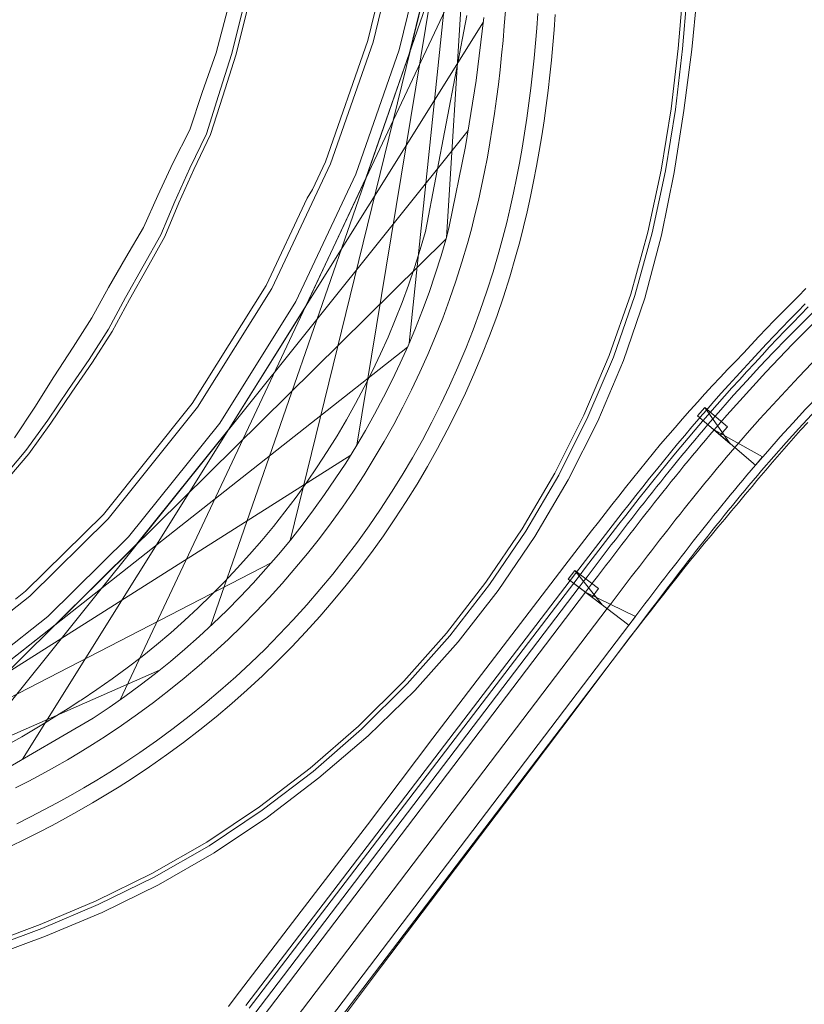
# Model space of a CAD drawing. Units: metres. Extents: x 8426423 to 8440663, y 5770457 to 5772515.
# Drawn here: x 8433304 to 8433376, y 5770555 to 5770645 of the extents above; entities that cross this region are included whole.
import ezdxf

# ---------------------------------------------------------------- set-up
doc = ezdxf.new("R2010")
doc.units = ezdxf.units.M
doc.linetypes.add('1', pattern=[0])
for name, color, linetype, lineweight in [('_DJ_KRAWEDZ_L_0', 253, '1', 0), ('_DJ_OS_L_0', 253, '1', 0), ('_DJ_POBOCZE_L_0', 253, '1', 0), ('_DJ_POCHYLNIK_L_0', 253, '1', 0), ('_DJ_R_LW_L_0', 253, '1', 0), ('_DJ_SKARPA_L_0', 253, '1', 0), ('_DP_KRAWEDZ_L_0', 253, '1', 0), ('_DP_KRAWEZNIK_BETONOWY_L_0', 253, '1', 0), ('_DP_OS_L_0', 253, '1', 0), ('_DP_POBOCZE_L_0', 253, '1', 0), ('_DP_ROW_L_0', 253, '1', 0), ('_DP_SKARPA_L_0', 253, '1', 0), ('_WIDOCZNOSC_DP_L_0', 253, '1', 0), ('WIDOCZNO_____MAX_WYMIAR_L_0', 253, '1', 0)]:
    doc.layers.add(name, color=color, linetype=linetype, lineweight=lineweight)

msp = doc.modelspace()

# ---------------------------------------------------------------- linework, layer by layer
at = {"layer": '_DJ_KRAWEDZ_L_0', "linetype": '1'}
for p, q in [((8433367.342, 5770607.243), (8433367.744, 5770607.714)), ((8433366.543, 5770606.297), (8433366.941, 5770606.771)), ((8433366.941, 5770606.771), (8433367.342, 5770607.243)), ((8433365.752, 5770605.347), (8433366.146, 5770605.823)), ((8433366.146, 5770605.823), (8433366.543, 5770606.297)), ((8433364.967, 5770604.393), (8433365.359, 5770604.871)), ((8433365.359, 5770604.871), (8433365.752, 5770605.347)), ((8433364.189, 5770603.436), (8433364.577, 5770603.915)), ((8433364.577, 5770603.915), (8433364.967, 5770604.393)), ((8433370.761, 5770603.544), (8433371.15, 5770604.003)), ((8433371.15, 5770604.003), (8433371.54, 5770604.459)), ((8433363.417, 5770602.475), (8433363.803, 5770602.956)), ((8433363.803, 5770602.956), (8433364.189, 5770603.436)), ((8433369.988, 5770602.623), (8433370.374, 5770603.084)), ((8433370.374, 5770603.084), (8433370.761, 5770603.544)), ((8433362.651, 5770601.511), (8433363.033, 5770601.993)), ((8433363.033, 5770601.993), (8433363.417, 5770602.475)), ((8433369.221, 5770601.696), (8433369.604, 5770602.16)), ((8433369.604, 5770602.16), (8433369.988, 5770602.623)), ((8433361.889, 5770600.545), (8433362.269, 5770601.028)), ((8433362.269, 5770601.028), (8433362.651, 5770601.511)), ((8433368.458, 5770600.762), (8433368.839, 5770601.23)), ((8433368.839, 5770601.23), (8433369.221, 5770601.696)), ((8433361.51, 5770600.061), (8433361.889, 5770600.545)), ((8433367.701, 5770599.824), (8433368.079, 5770600.294)), ((8433368.079, 5770600.294), (8433368.458, 5770600.762)), ((8433360.755, 5770599.092), (8433361.132, 5770599.576)), ((8433361.132, 5770599.576), (8433361.51, 5770600.061)), ((8433366.947, 5770598.881), (8433367.323, 5770599.353)), ((8433367.323, 5770599.353), (8433367.701, 5770599.824)), ((8433360.004, 5770598.121), (8433360.379, 5770598.607)), ((8433360.379, 5770598.607), (8433360.755, 5770599.092)), ((8433366.196, 5770597.933), (8433366.571, 5770598.408)), ((8433366.571, 5770598.408), (8433366.947, 5770598.881)), ((8433359.257, 5770597.15), (8433359.63, 5770597.635)), ((8433359.63, 5770597.635), (8433360.004, 5770598.121)), ((8433365.449, 5770596.981), (8433365.823, 5770597.458)), ((8433365.823, 5770597.458), (8433366.196, 5770597.933)), ((8433358.512, 5770596.177), (8433358.884, 5770596.664)), ((8433358.884, 5770596.664), (8433359.257, 5770597.15)), ((8433364.705, 5770596.026), (8433365.077, 5770596.504)), ((8433365.077, 5770596.504), (8433365.449, 5770596.981)), ((8433357.77, 5770595.205), (8433358.141, 5770595.691)), ((8433358.141, 5770595.691), (8433358.512, 5770596.177)), ((8433364.334, 5770595.547), (8433364.705, 5770596.026)), ((8433357.03, 5770594.232), (8433357.4, 5770594.719)), ((8433357.4, 5770594.719), (8433357.77, 5770595.205)), ((8433363.593, 5770594.586), (8433363.963, 5770595.067)), ((8433363.963, 5770595.067), (8433364.334, 5770595.547)), ((8433356.66, 5770593.746), (8433357.03, 5770594.232)), ((8433362.854, 5770593.623), (8433363.223, 5770594.105)), ((8433363.223, 5770594.105), (8433363.593, 5770594.586)), ((8433355.922, 5770592.774), (8433356.291, 5770593.26)), ((8433356.291, 5770593.26), (8433356.66, 5770593.746)), ((8433362.116, 5770592.658), (8433362.485, 5770593.141)), ((8433362.485, 5770593.141), (8433362.854, 5770593.623)), ((8433325.518, 5770552.753), (8433355.922, 5770592.774)), ((8433361.378, 5770591.69), (8433361.747, 5770592.174)), ((8433361.747, 5770592.174), (8433362.116, 5770592.658)), ((8433360.641, 5770590.721), (8433361.009, 5770591.205)), ((8433361.009, 5770591.205), (8433361.378, 5770591.69)), ((8433359.903, 5770589.75), (8433360.272, 5770590.235)), ((8433360.272, 5770590.235), (8433360.641, 5770590.721)), ((8433329.5, 5770549.728), (8433359.903, 5770589.75))]:
    msp.add_line(p, q, dxfattribs=at)
for radius in [162.5, 157.5]:
    msp.add_arc((8433491.11, 5770501.945), radius, 99.51731, 139.39176, dxfattribs=at)
at = {"layer": '_DJ_OS_L_0', "linetype": '1'}
for p, q in [((8433368.851, 5770605.158), (8433369.246, 5770605.623)), ((8433369.246, 5770605.623), (8433369.642, 5770606.087)), ((8433368.067, 5770604.223), (8433368.458, 5770604.691)), ((8433368.458, 5770604.691), (8433368.851, 5770605.158)), ((8433367.29, 5770603.283), (8433367.678, 5770603.754)), ((8433367.678, 5770603.754), (8433368.067, 5770604.223)), ((8433366.903, 5770602.812), (8433367.29, 5770603.283)), ((8433366.134, 5770601.865), (8433366.518, 5770602.339)), ((8433366.518, 5770602.339), (8433366.903, 5770602.812)), ((8433365.37, 5770600.914), (8433365.752, 5770601.39)), ((8433365.752, 5770601.39), (8433366.134, 5770601.865)), ((8433364.611, 5770599.959), (8433364.99, 5770600.437)), ((8433364.99, 5770600.437), (8433365.37, 5770600.914)), ((8433363.856, 5770599.001), (8433364.233, 5770599.481)), ((8433364.233, 5770599.481), (8433364.611, 5770599.959)), ((8433363.105, 5770598.04), (8433363.48, 5770598.521)), ((8433363.48, 5770598.521), (8433363.856, 5770599.001)), ((8433362.357, 5770597.077), (8433362.73, 5770597.559)), ((8433362.73, 5770597.559), (8433363.105, 5770598.04)), ((8433361.612, 5770596.111), (8433361.984, 5770596.594)), ((8433361.984, 5770596.594), (8433362.357, 5770597.077)), ((8433360.869, 5770595.143), (8433361.24, 5770595.627)), ((8433361.24, 5770595.627), (8433361.612, 5770596.111)), ((8433360.498, 5770594.659), (8433360.869, 5770595.143)), ((8433359.758, 5770593.689), (8433360.128, 5770594.174)), ((8433360.128, 5770594.174), (8433360.498, 5770594.659)), ((8433359.019, 5770592.719), (8433359.389, 5770593.204)), ((8433359.389, 5770593.204), (8433359.758, 5770593.689)), ((8433358.281, 5770591.748), (8433358.65, 5770592.233)), ((8433358.65, 5770592.233), (8433359.019, 5770592.719)), ((8433327.509, 5770551.241), (8433357.912, 5770591.262)), ((8433357.912, 5770591.262), (8433358.281, 5770591.748))]:
    msp.add_line(p, q, dxfattribs=at)
msp.add_arc((8433491.11, 5770501.945), 160, 99.51731, 139.39176, dxfattribs=at)
at = {"layer": '_DJ_POBOCZE_L_0', "linetype": '1'}
for p, q in [((8433366.368, 5770607.255), (8433366.77, 5770607.729)), ((8433366.77, 5770607.729), (8433367.174, 5770608.202)), ((8433365.57, 5770606.303), (8433365.968, 5770606.779)), ((8433365.968, 5770606.779), (8433366.368, 5770607.255)), ((8433364.779, 5770605.347), (8433365.174, 5770605.826)), ((8433365.174, 5770605.826), (8433365.57, 5770606.303)), ((8433363.995, 5770604.388), (8433364.386, 5770604.868)), ((8433364.386, 5770604.868), (8433364.779, 5770605.347)), ((8433363.218, 5770603.425), (8433363.606, 5770603.907)), ((8433363.606, 5770603.907), (8433363.995, 5770604.388)), ((8433371.721, 5770603.517), (8433372.109, 5770603.971)), ((8433362.446, 5770602.46), (8433362.831, 5770602.943)), ((8433362.831, 5770602.943), (8433363.218, 5770603.425)), ((8433370.949, 5770602.603), (8433371.334, 5770603.06)), ((8433371.334, 5770603.06), (8433371.721, 5770603.517)), ((8433361.68, 5770601.492), (8433362.063, 5770601.976)), ((8433362.063, 5770601.976), (8433362.446, 5770602.46)), ((8433370.182, 5770601.682), (8433370.565, 5770602.143)), ((8433370.565, 5770602.143), (8433370.949, 5770602.603)), ((8433361.299, 5770601.008), (8433361.68, 5770601.492)), ((8433369.42, 5770600.755), (8433369.8, 5770601.219)), ((8433369.8, 5770601.219), (8433370.182, 5770601.682)), ((8433360.541, 5770600.037), (8433360.919, 5770600.523)), ((8433360.919, 5770600.523), (8433361.299, 5770601.008)), ((8433368.662, 5770599.823), (8433369.041, 5770600.29)), ((8433369.041, 5770600.29), (8433369.42, 5770600.755)), ((8433359.786, 5770599.066), (8433360.163, 5770599.552)), ((8433360.163, 5770599.552), (8433360.541, 5770600.037)), ((8433367.909, 5770598.885), (8433368.285, 5770599.354)), ((8433368.285, 5770599.354), (8433368.662, 5770599.823)), ((8433359.036, 5770598.093), (8433359.411, 5770598.579)), ((8433359.411, 5770598.579), (8433359.786, 5770599.066)), ((8433367.159, 5770597.942), (8433367.534, 5770598.414)), ((8433367.534, 5770598.414), (8433367.909, 5770598.885)), ((8433358.289, 5770597.12), (8433358.662, 5770597.606)), ((8433358.662, 5770597.606), (8433359.036, 5770598.093)), ((8433366.413, 5770596.995), (8433366.786, 5770597.469)), ((8433366.786, 5770597.469), (8433367.159, 5770597.942)), ((8433357.545, 5770596.146), (8433357.916, 5770596.633)), ((8433357.916, 5770596.633), (8433358.289, 5770597.12)), ((8433365.669, 5770596.043), (8433366.04, 5770596.519)), ((8433366.04, 5770596.519), (8433366.413, 5770596.995)), ((8433356.803, 5770595.173), (8433357.173, 5770595.659)), ((8433357.173, 5770595.659), (8433357.545, 5770596.146)), ((8433365.298, 5770595.566), (8433365.669, 5770596.043)), ((8433356.063, 5770594.2), (8433356.433, 5770594.686)), ((8433356.433, 5770594.686), (8433356.803, 5770595.173)), ((8433364.557, 5770594.609), (8433364.927, 5770595.088)), ((8433364.927, 5770595.088), (8433365.298, 5770595.566)), ((8433355.694, 5770593.714), (8433356.063, 5770594.2)), ((8433363.818, 5770593.649), (8433364.187, 5770594.129)), ((8433364.187, 5770594.129), (8433364.557, 5770594.609)), ((8433324.942, 5770553.234), (8433355.325, 5770593.228)), ((8433355.325, 5770593.228), (8433355.694, 5770593.714)), ((8433363.08, 5770592.685), (8433363.449, 5770593.167)), ((8433363.449, 5770593.167), (8433363.818, 5770593.649)), ((8433362.343, 5770591.719), (8433362.712, 5770592.203)), ((8433362.712, 5770592.203), (8433363.08, 5770592.685)), ((8433361.606, 5770590.751), (8433361.975, 5770591.236)), ((8433361.975, 5770591.236), (8433362.343, 5770591.719)), ((8433360.869, 5770589.782), (8433361.238, 5770590.267)), ((8433361.238, 5770590.267), (8433361.606, 5770590.751)), ((8433330.097, 5770549.275), (8433360.5, 5770589.296)), ((8433360.5, 5770589.296), (8433360.869, 5770589.782))]:
    msp.add_line(p, q, dxfattribs=at)
for radius in [163.25, 156.75]:
    msp.add_arc((8433491.11, 5770501.945), radius, 99.51731, 139.39176, dxfattribs=at)
at = {"layer": '_DJ_POCHYLNIK_L_0', "linetype": '1'}
for p, q in [((8433366.875, 5770609.774), (8433366.224, 5770609.014)), ((8433366.875, 5770609.774), (8433366.224, 5770609.014)), ((8433369.233, 5770606.436), (8433366.875, 5770609.774)), ((8433368.963, 5770607.984), (8433366.875, 5770609.774)), ((8433366.224, 5770609.014), (8433369.233, 5770606.436)), ((8433366.224, 5770609.014), (8433368.312, 5770607.225)), ((8433371.54, 5770604.459), (8433367.743, 5770607.713)), ((8433367.743, 5770607.713), (8433372.19, 5770605.219)), ((8433368.312, 5770607.225), (8433368.963, 5770607.984)), ((8433372.19, 5770605.219), (8433371.54, 5770604.459)), ((8433354.933, 5770594.78), (8433354.328, 5770593.983)), ((8433354.933, 5770594.78), (8433354.328, 5770593.983)), ((8433357.484, 5770591.587), (8433354.933, 5770594.78)), ((8433357.123, 5770593.116), (8433354.933, 5770594.78)), ((8433354.328, 5770593.983), (8433357.484, 5770591.587)), ((8433354.328, 5770593.983), (8433356.518, 5770592.32)), ((8433356.518, 5770592.32), (8433357.123, 5770593.116)), ((8433359.903, 5770589.75), (8433355.921, 5770592.774)), ((8433355.921, 5770592.774), (8433360.508, 5770590.546)), ((8433360.508, 5770590.546), (8433359.903, 5770589.75))]:
    msp.add_line(p, q, dxfattribs=at)
at = {"layer": '_DJ_R_LW_L_0', "linetype": '1'}
for p, q in [((8433375.404, 5770618.578), (8433376.127, 5770619.307)), ((8433374.686, 5770617.844), (8433375.404, 5770618.578)), ((8433374.969, 5770617.562), (8433375.686, 5770618.294)), ((8433375.686, 5770618.294), (8433376.406, 5770619.022)), ((8433373.972, 5770617.106), (8433374.686, 5770617.844)), ((8433374.257, 5770616.825), (8433374.969, 5770617.562)), ((8433373.263, 5770616.363), (8433373.972, 5770617.106)), ((8433373.55, 5770616.084), (8433374.257, 5770616.825)), ((8433371.86, 5770614.864), (8433372.559, 5770615.616)), ((8433372.559, 5770615.616), (8433373.263, 5770616.363)), ((8433372.848, 5770615.339), (8433373.55, 5770616.084)), ((8433371.165, 5770614.108), (8433371.86, 5770614.864)), ((8433372.15, 5770614.589), (8433372.848, 5770615.339)), ((8433370.468, 5770613.356), (8433371.165, 5770614.108)), ((8433370.762, 5770613.084), (8433371.458, 5770613.835)), ((8433371.458, 5770613.835), (8433372.15, 5770614.589)), ((8433369.772, 5770612.601), (8433370.468, 5770613.356)), ((8433370.068, 5770612.331), (8433370.762, 5770613.084)), ((8433369.082, 5770611.842), (8433369.772, 5770612.601)), ((8433369.379, 5770611.574), (8433370.068, 5770612.331)), ((8433367.714, 5770610.311), (8433368.395, 5770611.078)), ((8433368.395, 5770611.078), (8433369.082, 5770611.842)), ((8433368.694, 5770610.813), (8433369.379, 5770611.574)), ((8433367.038, 5770609.539), (8433367.714, 5770610.311)), ((8433368.015, 5770610.047), (8433368.694, 5770610.813)), ((8433366.431, 5770608.839), (8433367.038, 5770609.539)), ((8433366.735, 5770608.578), (8433367.34, 5770609.277)), ((8433367.34, 5770609.277), (8433368.015, 5770610.047)), ((8433365.7, 5770607.983), (8433366.366, 5770608.763)), ((8433366.005, 5770607.725), (8433366.67, 5770608.502)), ((8433366.366, 5770608.763), (8433366.431, 5770608.839)), ((8433366.67, 5770608.502), (8433366.735, 5770608.578)), ((8433365.039, 5770607.2), (8433365.7, 5770607.983)), ((8433365.346, 5770606.944), (8433366.005, 5770607.725)), ((8433364.383, 5770606.415), (8433365.039, 5770607.2)), ((8433364.691, 5770606.16), (8433365.346, 5770606.944)), ((8433363.087, 5770604.838), (8433363.733, 5770605.628)), ((8433363.733, 5770605.628), (8433364.383, 5770606.415)), ((8433364.042, 5770605.375), (8433364.691, 5770606.16)), ((8433362.445, 5770604.047), (8433363.087, 5770604.838)), ((8433363.397, 5770604.587), (8433364.042, 5770605.375)), ((8433361.808, 5770603.254), (8433362.445, 5770604.047)), ((8433362.121, 5770603.005), (8433362.757, 5770603.796)), ((8433362.757, 5770603.796), (8433363.397, 5770604.587)), ((8433361.175, 5770602.46), (8433361.808, 5770603.254)), ((8433361.489, 5770602.212), (8433362.121, 5770603.005)), ((8433360.546, 5770601.664), (8433361.175, 5770602.46)), ((8433360.86, 5770601.417), (8433361.489, 5770602.212)), ((8433359.92, 5770600.868), (8433360.546, 5770601.664)), ((8433360.235, 5770600.622), (8433360.86, 5770601.417)), ((8433359.297, 5770600.07), (8433359.92, 5770600.868)), ((8433359.613, 5770599.825), (8433360.235, 5770600.622)), ((8433358.059, 5770598.475), (8433358.677, 5770599.273)), ((8433358.677, 5770599.273), (8433359.297, 5770600.07)), ((8433358.993, 5770599.028), (8433359.613, 5770599.825)), ((8433357.445, 5770597.677), (8433358.059, 5770598.475)), ((8433358.377, 5770598.231), (8433358.993, 5770599.028)), ((8433356.832, 5770596.879), (8433357.445, 5770597.677)), ((8433357.15, 5770596.636), (8433357.762, 5770597.433)), ((8433357.762, 5770597.433), (8433358.377, 5770598.231)), ((8433356.221, 5770596.081), (8433356.832, 5770596.879)), ((8433356.539, 5770595.839), (8433357.15, 5770596.636)), ((8433355.612, 5770595.284), (8433356.221, 5770596.081)), ((8433355.93, 5770595.042), (8433356.539, 5770595.839)), ((8433355.004, 5770594.488), (8433355.612, 5770595.284)), ((8433355.322, 5770594.246), (8433355.93, 5770595.042)), ((8433324.671, 5770554.739), (8433354.513, 5770593.845)), ((8433354.513, 5770593.845), (8433355.004, 5770594.488)), ((8433354.831, 5770593.603), (8433355.322, 5770594.246)), ((8433324.989, 5770554.497), (8433354.831, 5770593.603))]:
    msp.add_line(p, q, dxfattribs=at)
at = {"layer": '_DJ_SKARPA_L_0', "linetype": '1'}
for p, q in [((8433375.458, 5770619.99), (8433376.193, 5770620.716)), ((8433374.001, 5770618.525), (8433374.727, 5770619.26)), ((8433374.727, 5770619.26), (8433375.458, 5770619.99)), ((8433373.28, 5770617.786), (8433374.001, 5770618.525)), ((8433372.564, 5770617.042), (8433373.28, 5770617.786)), ((8433371.852, 5770616.294), (8433372.564, 5770617.042)), ((8433370.442, 5770614.785), (8433371.145, 5770615.542)), ((8433371.145, 5770615.542), (8433371.852, 5770616.294)), ((8433369.729, 5770614.038), (8433370.442, 5770614.785)), ((8433369.015, 5770613.291), (8433369.729, 5770614.038)), ((8433368.306, 5770612.54), (8433369.015, 5770613.291)), ((8433367.601, 5770611.785), (8433368.306, 5770612.54)), ((8433366.206, 5770610.26), (8433366.901, 5770611.025)), ((8433366.901, 5770611.025), (8433367.601, 5770611.785)), ((8433365.583, 5770609.566), (8433366.206, 5770610.26)), ((8433364.83, 5770608.719), (8433365.515, 5770609.491)), ((8433365.515, 5770609.491), (8433365.583, 5770609.566)), ((8433364.151, 5770607.943), (8433364.83, 5770608.719)), ((8433375.694, 5770607.67), (8433376.349, 5770608.391)), ((8433363.476, 5770607.165), (8433364.151, 5770607.943)), ((8433375.043, 5770606.945), (8433375.694, 5770607.67)), ((8433362.809, 5770606.384), (8433363.476, 5770607.165)), ((8433374.397, 5770606.216), (8433375.043, 5770606.945)), ((8433361.512, 5770604.797), (8433362.158, 5770605.591)), ((8433362.158, 5770605.591), (8433362.809, 5770606.384)), ((8433373.756, 5770605.482), (8433374.397, 5770606.216)), ((8433360.87, 5770604.002), (8433361.512, 5770604.797)), ((8433372.487, 5770604.004), (8433373.119, 5770604.745)), ((8433373.119, 5770604.745), (8433373.756, 5770605.482)), ((8433360.232, 5770603.205), (8433360.87, 5770604.002)), ((8433371.86, 5770603.259), (8433372.487, 5770604.004)), ((8433359.598, 5770602.408), (8433360.232, 5770603.205)), ((8433371.235, 5770602.511), (8433371.684, 5770603.047)), ((8433371.684, 5770603.048), (8433371.86, 5770603.259)), ((8433371.684, 5770603.047), (8433371.684, 5770603.048)), ((8433358.969, 5770601.609), (8433359.598, 5770602.408)), ((8433370.609, 5770601.763), (8433371.235, 5770602.511)), ((8433358.342, 5770600.811), (8433358.969, 5770601.609)), ((8433369.982, 5770601.013), (8433370.609, 5770601.763)), ((8433357.719, 5770600.012), (8433358.342, 5770600.811)), ((8433368.727, 5770599.51), (8433369.355, 5770600.262)), ((8433369.355, 5770600.262), (8433369.982, 5770601.013)), ((8433356.48, 5770598.415), (8433357.098, 5770599.213)), ((8433357.098, 5770599.213), (8433357.719, 5770600.012)), ((8433368.098, 5770598.756), (8433368.727, 5770599.51)), ((8433355.865, 5770597.617), (8433356.48, 5770598.415)), ((8433367.468, 5770598.002), (8433368.098, 5770598.756)), ((8433355.252, 5770596.819), (8433355.865, 5770597.617)), ((8433366.837, 5770597.245), (8433367.468, 5770598.002)), ((8433354.64, 5770596.023), (8433355.252, 5770596.819)), ((8433365.741, 5770595.931), (8433366.206, 5770596.488)), ((8433366.206, 5770596.488), (8433366.837, 5770597.245)), ((8433354.03, 5770595.227), (8433354.64, 5770596.023)), ((8433364.968, 5770594.948), (8433365.572, 5770595.73)), ((8433365.572, 5770595.73), (8433365.726, 5770595.912)), ((8433365.726, 5770595.912), (8433365.741, 5770595.931)), ((8433353.538, 5770594.585), (8433354.03, 5770595.227)), ((8433364.357, 5770594.169), (8433364.968, 5770594.948)), ((8433347.948, 5770587.289), (8433353.538, 5770594.585)), ((8433363.744, 5770593.389), (8433364.357, 5770594.169)), ((8433363.131, 5770592.609), (8433363.744, 5770593.389)), ((8433362.518, 5770591.827), (8433363.131, 5770592.609)), ((8433361.903, 5770591.044), (8433362.518, 5770591.827)), ((8433360.672, 5770589.474), (8433361.288, 5770590.26)), ((8433361.288, 5770590.26), (8433361.903, 5770591.044)), ((8433360.05, 5770588.692), (8433360.672, 5770589.474)), ((8433355.239, 5770582.3), (8433359.932, 5770588.531)), ((8433359.932, 5770588.531), (8433359.939, 5770588.541)), ((8433359.939, 5770588.541), (8433360.05, 5770588.692)), ((8433341.888, 5770579.335), (8433347.948, 5770587.289)), ((8433349.233, 5770574.305), (8433355.239, 5770582.3)), ((8433335.859, 5770571.356), (8433341.888, 5770579.335)), ((8433343.196, 5770566.333), (8433349.233, 5770574.305)), ((8433329.784, 5770563.413), (8433335.859, 5770571.356)), ((8433337.161, 5770558.359), (8433343.196, 5770566.333)), ((8433323.706, 5770555.472), (8433329.784, 5770563.413)), ((8433331.148, 5770550.369), (8433337.161, 5770558.359)), ((8433323.077, 5770554.65), (8433323.706, 5770555.472))]:
    msp.add_line(p, q, dxfattribs=at)
at = {"layer": '_DP_KRAWEDZ_L_0', "linetype": '1'}
for p, q in [((8433336.387, 5770643.401), (8433338.945, 5770653.931)), ((8433338.787, 5770642.692), (8433341.374, 5770653.34)), ((8433351.544, 5770646.041), (8433351.438, 5770644.663)), ((8433351.438, 5770644.663), (8433351.319, 5770643.284)), ((8433332.475, 5770632.198), (8433336.387, 5770643.401)), ((8433351.319, 5770643.284), (8433351.188, 5770641.905)), ((8433334.793, 5770631.251), (8433338.787, 5770642.692)), ((8433351.188, 5770641.905), (8433351.043, 5770640.526)), ((8433351.043, 5770640.526), (8433350.883, 5770639.147)), ((8433350.883, 5770639.147), (8433350.708, 5770637.768)), ((8433350.708, 5770637.768), (8433350.517, 5770636.389)), ((8433350.517, 5770636.389), (8433350.31, 5770635.012)), ((8433350.31, 5770635.012), (8433350.084, 5770633.635)), ((8433350.084, 5770633.635), (8433349.841, 5770632.26)), ((8433327.075, 5770620.721), (8433332.475, 5770632.198)), ((8433349.841, 5770632.26), (8433349.578, 5770630.886)), ((8433329.274, 5770619.523), (8433334.793, 5770631.251)), ((8433349.578, 5770630.886), (8433349.295, 5770629.515)), ((8433349.295, 5770629.515), (8433348.992, 5770628.147)), ((8433348.992, 5770628.147), (8433348.668, 5770626.782)), ((8433348.668, 5770626.782), (8433348.321, 5770625.42)), ((8433348.321, 5770625.42), (8433347.952, 5770624.063)), ((8433320.248, 5770609.791), (8433327.075, 5770620.721)), ((8433322.291, 5770608.343), (8433329.274, 5770619.523)), ((8433312.037, 5770599.538), (8433320.248, 5770609.791)), ((8433313.898, 5770597.861), (8433322.291, 5770608.343)), ((8433304.813, 5770592.405), (8433312.037, 5770599.538)), ((8433306.47, 5770590.528), (8433313.898, 5770597.861)), ((8433294.643, 5770584.385), (8433304.813, 5770592.405)), ((8433296.09, 5770582.342), (8433306.47, 5770590.528)), ((8433313.37, 5770576.987), (8433312.185, 5770576.229)), ((8433312.185, 5770576.229), (8433310.99, 5770575.491)), ((8433309.784, 5770574.773), (8433308.569, 5770574.075)), ((8433310.99, 5770575.491), (8433309.784, 5770574.773)), ((8433308.569, 5770574.075), (8433307.345, 5770573.395)), ((8433307.345, 5770573.395), (8433306.113, 5770572.734)), ((8433304.874, 5770572.09), (8433303.627, 5770571.463)), ((8433306.113, 5770572.734), (8433304.874, 5770572.09))]:
    msp.add_line(p, q, dxfattribs=at)
msp.add_arc((8433268.048, 5770646.52), 83, 303.09621, 344.30177, dxfattribs=at)
at = {"layer": '_DP_KRAWEZNIK_BETONOWY_L_0', "linetype": '1'}
msp.add_line((8433345.011, 5770645.851), (8433341.213, 5770625.957), dxfattribs=at)
for centre, radius, start, end in [((8433268.048, 5770646.52), 76, 303.09621, 344.30177), ((8433235.029, 5770697.767), 136.963, 286.11015, 302.89607), ((8433284.975, 5770620.551), 45.001, 302.89607, 303.09621)]:
    msp.add_arc(centre, radius, start, end, dxfattribs=at)
at = {"layer": '_DP_OS_L_0', "linetype": '1'}
for p, q in [((8433348.552, 5770646.258), (8433348.447, 5770644.906)), ((8433348.447, 5770644.906), (8433348.331, 5770643.555)), ((8433348.331, 5770643.555), (8433348.203, 5770642.204)), ((8433348.203, 5770642.204), (8433348.061, 5770640.855)), ((8433348.061, 5770640.855), (8433347.905, 5770639.508)), ((8433347.905, 5770639.508), (8433347.734, 5770638.162)), ((8433347.734, 5770638.162), (8433347.548, 5770636.818)), ((8433347.548, 5770636.818), (8433347.346, 5770635.477)), ((8433347.346, 5770635.477), (8433347.127, 5770634.139)), ((8433347.127, 5770634.139), (8433346.89, 5770632.803)), ((8433346.89, 5770632.803), (8433346.636, 5770631.471)), ((8433346.636, 5770631.471), (8433346.362, 5770630.142)), ((8433346.362, 5770630.142), (8433346.068, 5770628.818)), ((8433346.068, 5770628.818), (8433345.755, 5770627.498)), ((8433345.755, 5770627.498), (8433345.42, 5770626.184)), ((8433345.42, 5770626.184), (8433345.064, 5770624.875)), ((8433311.732, 5770579.5), (8433310.589, 5770578.769)), ((8433310.589, 5770578.769), (8433309.435, 5770578.057)), ((8433309.435, 5770578.057), (8433308.269, 5770577.363)), ((8433307.093, 5770576.687), (8433305.908, 5770576.028)), ((8433308.269, 5770577.363), (8433307.093, 5770576.687)), ((8433305.908, 5770576.028), (8433304.712, 5770575.387)), ((8433304.712, 5770575.387), (8433303.509, 5770574.761))]:
    msp.add_line(p, q, dxfattribs=at)
msp.add_arc((8433268.048, 5770646.52), 80, 303.09621, 344.30177, dxfattribs=at)
at = {"layer": '_DP_POBOCZE_L_0', "linetype": '1'}
for p, q in [((8433335.907, 5770643.543), (8433338.459, 5770654.049)), ((8433353.14, 5770645.924), (8433353.032, 5770644.533)), ((8433353.032, 5770644.533), (8433352.913, 5770643.14)), ((8433332.012, 5770632.387), (8433335.907, 5770643.543)), ((8433352.913, 5770643.14), (8433352.78, 5770641.746)), ((8433352.78, 5770641.746), (8433352.633, 5770640.351)), ((8433352.633, 5770640.351), (8433352.472, 5770638.954)), ((8433352.472, 5770638.954), (8433352.295, 5770637.557)), ((8433352.295, 5770637.557), (8433352.101, 5770636.16)), ((8433352.101, 5770636.16), (8433351.89, 5770634.763)), ((8433351.89, 5770634.763), (8433351.662, 5770633.366)), ((8433351.662, 5770633.366), (8433351.414, 5770631.97)), ((8433330.811, 5770629.836), (8433332.012, 5770632.387)), ((8433351.414, 5770631.97), (8433351.147, 5770630.574)), ((8433351.147, 5770630.574), (8433350.86, 5770629.181)), ((8433330.321, 5770629.028), (8433330.811, 5770629.836)), ((8433350.86, 5770629.181), (8433350.552, 5770627.789)), ((8433326.547, 5770621.009), (8433330.321, 5770629.028)), ((8433350.552, 5770627.789), (8433350.222, 5770626.399)), ((8433350.222, 5770626.399), (8433349.869, 5770625.013)), ((8433349.869, 5770625.013), (8433349.493, 5770623.632)), ((8433319.758, 5770610.139), (8433326.547, 5770621.009)), ((8433311.591, 5770599.94), (8433319.758, 5770610.139)), ((8433304.415, 5770592.855), (8433311.591, 5770599.94)), ((8433303.498, 5770592.132), (8433304.415, 5770592.855)), ((8433313.037, 5770574.874), (8433311.819, 5770574.123)), ((8433314.234, 5770575.64), (8433313.037, 5770574.874)), ((8433311.819, 5770574.123), (8433310.592, 5770573.392)), ((8433310.592, 5770573.392), (8433309.356, 5770572.682)), ((8433309.356, 5770572.682), (8433308.112, 5770571.991)), ((8433306.86, 5770571.319), (8433305.602, 5770570.665)), ((8433308.112, 5770571.991), (8433306.86, 5770571.319)), ((8433305.602, 5770570.665), (8433304.337, 5770570.029)), ((8433304.337, 5770570.029), (8433303.067, 5770569.41))]:
    msp.add_line(p, q, dxfattribs=at)
msp.add_arc((8433268.048, 5770646.52), 84.6, 303.08871, 344.30351, dxfattribs=at)
at = {"layer": '_DP_ROW_L_0', "linetype": '1'}
for p, q in [((8433364.896, 5770648.268), (8433364.442, 5770642.809)), ((8433365.295, 5770648.246), (8433364.84, 5770642.774)), ((8433324.38, 5770646.258), (8433323.377, 5770642.244)), ((8433324.779, 5770646.224), (8433323.774, 5770642.195)), ((8433364.442, 5770642.809), (8433363.784, 5770637.252)), ((8433364.84, 5770642.774), (8433364.181, 5770637.203)), ((8433323.377, 5770642.244), (8433322.161, 5770638.493)), ((8433323.774, 5770642.195), (8433322.555, 5770638.427)), ((8433322.161, 5770638.493), (8433321.05, 5770634.968)), ((8433322.555, 5770638.427), (8433321.44, 5770634.881)), ((8433363.784, 5770637.252), (8433362.871, 5770631.614)), ((8433364.181, 5770637.203), (8433363.266, 5770631.547)), ((8433321.05, 5770634.968), (8433319.52, 5770631.796)), ((8433321.44, 5770634.881), (8433319.905, 5770631.686)), ((8433319.52, 5770631.796), (8433318.157, 5770628.732)), ((8433319.905, 5770631.686), (8433318.534, 5770628.598)), ((8433362.871, 5770631.614), (8433361.653, 5770625.918)), ((8433363.266, 5770631.547), (8433362.043, 5770625.831)), ((8433318.157, 5770628.732), (8433316.86, 5770625.674)), ((8433318.534, 5770628.598), (8433317.228, 5770625.517)), ((8433316.86, 5770625.674), (8433315.238, 5770622.779)), ((8433317.228, 5770625.517), (8433315.596, 5770622.599)), ((8433361.653, 5770625.918), (8433360.083, 5770620.193)), ((8433362.043, 5770625.831), (8433360.467, 5770620.083)), ((8433315.238, 5770622.779), (8433313.626, 5770619.9)), ((8433315.596, 5770622.599), (8433313.971, 5770619.698)), ((8433360.083, 5770620.193), (8433358.105, 5770614.55)), ((8433360.467, 5770620.083), (8433358.482, 5770614.417)), ((8433313.626, 5770619.9), (8433312.054, 5770616.984)), ((8433313.971, 5770619.698), (8433312.386, 5770616.761)), ((8433312.054, 5770616.984), (8433310.263, 5770614.187)), ((8433312.386, 5770616.761), (8433310.58, 5770613.943)), ((8433310.263, 5770614.187), (8433308.366, 5770611.435)), ((8433310.58, 5770613.943), (8433308.668, 5770611.172)), ((8433358.105, 5770614.55), (8433355.771, 5770609.057)), ((8433358.482, 5770614.417), (8433356.139, 5770608.9)), ((8433308.366, 5770611.435), (8433306.475, 5770608.611)), ((8433308.668, 5770611.172), (8433306.759, 5770608.33)), ((8433306.475, 5770608.611), (8433304.454, 5770605.813)), ((8433306.759, 5770608.33), (8433304.72, 5770605.515)), ((8433355.771, 5770609.057), (8433353.093, 5770603.735)), ((8433356.139, 5770608.9), (8433353.45, 5770603.555)), ((8433304.454, 5770605.813), (8433302.207, 5770603.153)), ((8433304.72, 5770605.515), (8433302.454, 5770602.839)), ((8433353.093, 5770603.735), (8433350.083, 5770598.606)), ((8433353.45, 5770603.555), (8433350.428, 5770598.405)), ((8433350.083, 5770598.606), (8433346.756, 5770593.693)), ((8433350.428, 5770598.405), (8433347.088, 5770593.47)), ((8433346.756, 5770593.693), (8433343.126, 5770589.015)), ((8433347.088, 5770593.47), (8433343.444, 5770588.772)), ((8433343.126, 5770589.015), (8433339.212, 5770584.592)), ((8433343.444, 5770588.772), (8433339.513, 5770584.329)), ((8433339.212, 5770584.592), (8433335.03, 5770580.44)), ((8433339.513, 5770584.329), (8433335.315, 5770580.159)), ((8433335.03, 5770580.44), (8433330.6, 5770576.577)), ((8433335.315, 5770580.159), (8433330.867, 5770576.279)), ((8433330.6, 5770576.577), (8433325.943, 5770573.018)), ((8433330.867, 5770576.279), (8433326.191, 5770572.704)), ((8433325.943, 5770573.018), (8433321.08, 5770569.776)), ((8433326.191, 5770572.704), (8433321.307, 5770569.447)), ((8433321.08, 5770569.776), (8433316.035, 5770566.89)), ((8433321.307, 5770569.447), (8433316.241, 5770566.548)), ((8433316.035, 5770566.89), (8433310.909, 5770564.379)), ((8433316.241, 5770566.548), (8433311.096, 5770564.026)), ((8433310.909, 5770564.379), (8433305.756, 5770562.191)), ((8433311.096, 5770564.026), (8433305.927, 5770561.829)), ((8433305.756, 5770562.191), (8433300.607, 5770560.282)), ((8433305.927, 5770561.829), (8433300.763, 5770559.914))]:
    msp.add_line(p, q, dxfattribs=at)
at = {"layer": '_DP_SKARPA_L_0', "linetype": '1'}
for p, q in [((8433366.228, 5770648.193), (8433365.694, 5770642.701)), ((8433323.005, 5770646.376), (8433321.946, 5770642.421)), ((8433365.694, 5770642.701), (8433364.956, 5770637.107)), ((8433321.946, 5770642.421), (8433320.674, 5770638.745)), ((8433320.674, 5770638.745), (8433319.522, 5770635.308)), ((8433364.956, 5770637.107), (8433364.072, 5770631.411)), ((8433319.522, 5770635.308), (8433317.961, 5770632.242)), ((8433317.961, 5770632.242), (8433316.581, 5770629.291)), ((8433364.072, 5770631.411), (8433362.891, 5770625.642)), ((8433316.581, 5770629.291), (8433315.277, 5770626.35)), ((8433315.277, 5770626.35), (8433313.655, 5770623.576)), ((8433362.891, 5770625.642), (8433361.358, 5770619.828)), ((8433313.655, 5770623.576), (8433312.051, 5770620.82)), ((8433312.051, 5770620.82), (8433310.525, 5770618.011)), ((8433361.358, 5770619.828), (8433359.416, 5770614.085)), ((8433310.525, 5770618.011), (8433308.794, 5770615.312)), ((8433308.794, 5770615.312), (8433307.032, 5770612.595)), ((8433359.416, 5770614.085), (8433357.065, 5770608.504)), ((8433307.032, 5770612.595), (8433305.282, 5770609.788)), ((8433305.282, 5770609.788), (8433303.399, 5770606.992)), ((8433357.065, 5770608.504), (8433354.335, 5770603.11)), ((8433354.335, 5770603.11), (8433351.27, 5770597.913)), ((8433351.27, 5770597.913), (8433347.884, 5770592.936)), ((8433347.884, 5770592.936), (8433344.194, 5770588.198)), ((8433344.194, 5770588.198), (8433340.22, 5770583.715)), ((8433340.22, 5770583.715), (8433335.935, 5770579.547)), ((8433335.935, 5770579.547), (8433331.4, 5770575.683)), ((8433331.4, 5770575.683), (8433326.685, 5770572.077)), ((8433326.685, 5770572.077), (8433321.762, 5770568.789)), ((8433321.762, 5770568.789), (8433316.657, 5770565.859)), ((8433316.657, 5770565.859), (8433311.477, 5770563.31)), ((8433311.477, 5770563.31), (8433306.265, 5770561.115)), ((8433306.265, 5770561.115), (8433301.075, 5770559.181))]:
    msp.add_line(p, q, dxfattribs=at)
at = {"layer": '_WIDOCZNOSC_DP_L_0', "linetype": '1'}
for p, q in [((8433348.128, 5770705.244), (8433343.134, 5770625.4)), ((8433348.016, 5770695.245), (8433339.692, 5770615.679)), ((8433347.904, 5770685.245), (8433334.886, 5770606.312)), ((8433347.793, 5770675.246), (8433328.755, 5770597.544)), ((8433347.631, 5770665.247), (8433321.438, 5770589.657)), ((8433347.193, 5770655.252), (8433313.128, 5770582.867)), ((8433346.574, 5770645.657), (8433345.877, 5770639.855)), ((8433346.526, 5770645.258), (8433304.147, 5770577.405)), ((8433345.877, 5770639.855), (8433344.88, 5770633.792)), ((8433345.123, 5770635.273), (8433295.138, 5770572.812)), ((8433344.88, 5770633.792), (8433343.393, 5770626.421)), ((8433343.393, 5770626.421), (8433343.139, 5770625.416)), ((8433343.105, 5770625.295), (8433286.179, 5770569.086)), ((8433339.542, 5770615.334), (8433276.725, 5770565.797)), ((8433334.324, 5770605.392), (8433266.754, 5770562.564)), ((8433327.024, 5770595.473), (8433255.949, 5770558.782)), ((8433316.743, 5770585.587), (8433243.477, 5770553.46)), ((8433310.64, 5770581.175), (8433301.342, 5770575.776))]:
    msp.add_line(p, q, dxfattribs=at)
msp.add_arc((8433268.048, 5770646.52), 78, 303.09621, 344.30177, dxfattribs=at)
at = {"layer": 'WIDOCZNO_____MAX_WYMIAR_L_0', "linetype": '1'}
for p, q in [((8433343.147, 5770656.4), (8433339.747, 5770642.409)), ((8433346.574, 5770645.657), (8433345.877, 5770639.855)), ((8433339.747, 5770642.409), (8433335.72, 5770630.872)), ((8433345.877, 5770639.855), (8433344.88, 5770633.792)), ((8433344.88, 5770633.792), (8433343.393, 5770626.421)), ((8433335.72, 5770630.872), (8433330.153, 5770619.043)), ((8433343.393, 5770626.421), (8433343.139, 5770625.416)), ((8433330.153, 5770619.043), (8433323.108, 5770607.763)), ((8433323.108, 5770607.763), (8433314.642, 5770597.191)), ((8433314.642, 5770597.191), (8433307.133, 5770589.777)), ((8433307.133, 5770589.777), (8433296.669, 5770581.525)), ((8433310.64, 5770581.175), (8433301.342, 5770575.776))]:
    msp.add_line(p, q, dxfattribs=at)
msp.add_arc((8433268.048, 5770646.52), 78, 303.09621, 344.30177, dxfattribs=at)

doc.saveas('drawing.dxf')
